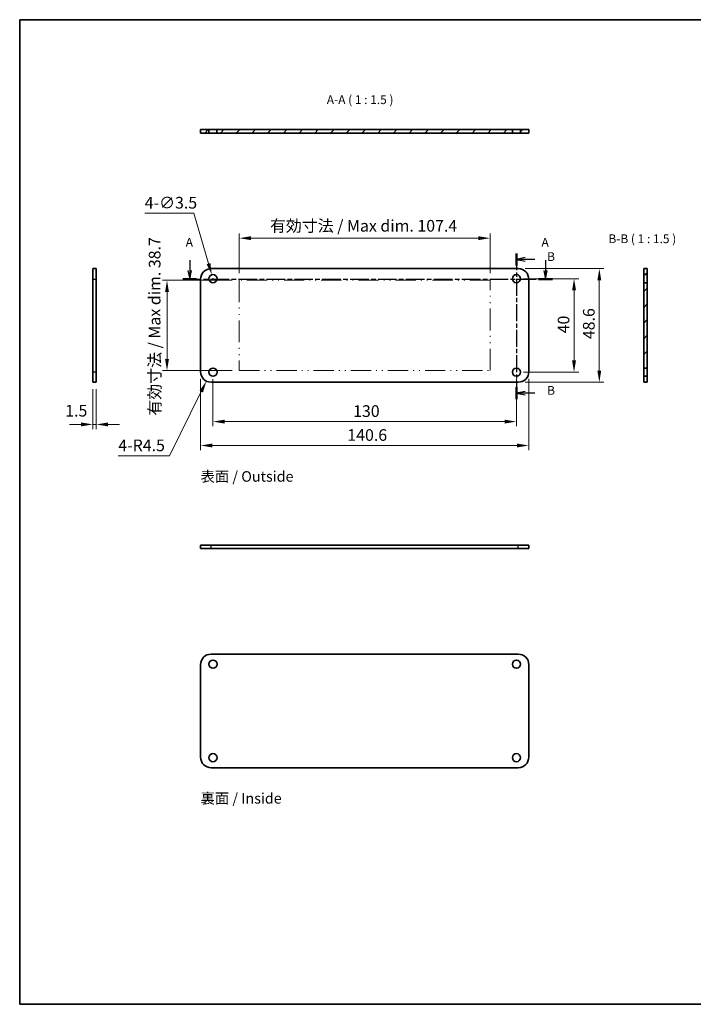
# Model space of a CAD drawing. Units: millimetres. Extents: x 0 to 3950, y 0 to 702.
# Drawn here: x 3364 to 3652, y 0 to 422 of the extents above; entities that cross this region are included whole.
import ezdxf

# ---------------------------------------------------------------- set-up
doc = ezdxf.new("R2010")
doc.units = ezdxf.units.MM
doc.header["$LTSCALE"] = 2
doc.linetypes.add('CHAIN', pattern=[0.35429999999999995, 0.2362, -0.0295, 0.0591, -0.0295])
doc.linetypes.add('DASH_DOUBLE_DOT', pattern=[0.43979999999999997, 0.24, -0.06, 0.0098, -0.06, 0.01, -0.06])
doc.layers.get('Defpoints').update_dxf_attribs({"lineweight": 25})
for name, color, linetype, lineweight in [('Border (ISO)', 7, 'Continuous', 35), ('Dimension (ISO)', 7, 'Continuous', 18), ('Hatch (ISO)', 1, 'Continuous', 18), ('Section Line (ISO)', 7, 'CHAIN', 25), ('Sketch Geometry (ISO)', 7, 'Continuous', 18), ('Symbol (ISO)', 7, 'Continuous', 18), ('Visible (ISO)', 7, 'Continuous', 35), ('Visible Narrow (ISO)', 7, 'Continuous', 25)]:
    doc.layers.add(name, color=color, linetype=linetype, lineweight=lineweight)
doc.styles.add('Note Text (TK)', font='txt')
doc.dimstyles.new('Default - Method 1b (TK)', dxfattribs={"dimscale": 2, "dimtxt": 2.5, "dimasz": 2.5, "dimexe": 1, "dimexo": 1.499999999999999, "dimgap": 1, "dimtad": 1, "dimtoh": 1, "dimrnd": 1e-08, "dimdsep": 46, "dimtxsty": 'Note Text (TK)', "dimcen": 0.09, "dimdle": 5, "dimclrd": 100, "dimclre": 100, "dimclrt": 7, "dimadec": 1, "dimazin": 1, "dimtfac": 1, "dimtmove": 0, "dimatfit": 3, "dimfxl": 1, "dimtolj": 1, "dimlwd": -1, "dimlwe": -1, "dimarcsym": 0})
pattern_1 = [(44.99999999999999, (3341.750000000001, 9.283746992552542), (-3.367596045400932, 3.367596045400933), [])]

# ---------------------------------------------------------------- blocks, each defined once
blk = doc.blocks.new('図面枠 tk図枠')
at = {"layer": 'Border (ISO)'}
for p, q in [((14.49999999999999, 289), (405.4999999999999, 289)), ((14.49999999999999, 289), (14.50000000000001, 8.000000000000007)), ((405.4999999999999, 289), (405.4999999999999, 8.000000000000007)), ((14.50000000000001, 8.000000000000007), (405.4999999999999, 8.000000000000007))]:
    blk.add_line(p, q, dxfattribs=at)
blk = doc.blocks.new('*D45')
at = {"layer": 'Defpoints', "color": 0}
for p in [(3446.270779522382, 270.6202265021919), (3576.270779526453, 270.6202264666552), (3576.270779526453, 249.4468596710714)]:
    blk.add_point(p, dxfattribs=at)
at = {"layer": 'Dimension (ISO)', "color": 100}
for p, q in [((3446.270779522382, 267.6202265021919), (3446.270779522382, 247.4468596710714)), ((3576.270779526453, 267.6202264666553), (3576.270779526453, 247.4468596710714)), ((3451.270779522383, 249.4468596710714), (3571.270779526454, 249.4468596710714))]:
    blk.add_line(p, q, dxfattribs=at)
for points in [[(3451.270779522383, 250.2801930044048), (3451.270779522383, 248.6135263377381), (3446.270779522382, 249.4468596710714)], [(3571.270779526454, 250.2801930044048), (3571.270779526454, 248.6135263377381), (3576.270779526453, 249.4468596710714)]]:
    blk.add_solid(points, dxfattribs=at)
at = {"layer": 'Dimension (ISO)', "color": 7, "insert": (3506.327597706236, 253.9468596710714), "char_height": 5, "attachment_point": 4, "style": 'Note Text (TK)'}
blk.add_mtext('\\A1;130', dxfattribs=at)
blk = doc.blocks.new('*D46')
at = {"layer": 'Defpoints', "color": 0}
for p in [(3440.970779523637, 270.8202265033855), (3581.570779525308, 270.8202264649511), (3581.570779525308, 239.2179383774055)]:
    blk.add_point(p, dxfattribs=at)
at = {"layer": 'Dimension (ISO)', "color": 100}
for p, q in [((3440.970779523637, 267.8202265033855), (3440.970779523637, 237.2179383774055)), ((3581.570779525308, 267.8202264649511), (3581.570779525308, 237.2179383774055)), ((3445.970779523637, 239.2179383774055), (3576.570779525308, 239.2179383774055))]:
    blk.add_line(p, q, dxfattribs=at)
for points in [[(3445.970779523637, 240.0512717107389), (3445.970779523637, 238.3846050440722), (3440.970779523637, 239.2179383774055)], [(3576.570779525308, 240.0512717107389), (3576.570779525308, 238.3846050440722), (3581.570779525308, 239.2179383774055)]]:
    blk.add_solid(points, dxfattribs=at)
at = {"layer": 'Dimension (ISO)', "color": 7, "insert": (3503.841802251745, 243.7179383774055), "char_height": 5, "attachment_point": 4, "style": 'Note Text (TK)'}
blk.add_mtext('\\A1;140.6', dxfattribs=at)
blk = doc.blocks.new('*D47')
at = {"layer": 'Defpoints', "color": 0}
for p in [(3576.270779533289, 310.6202265163848), (3576.270779526455, 270.6202264666554), (3600.944055308226, 270.6202264666554)]:
    blk.add_point(p, dxfattribs=at)
at = {"layer": 'Dimension (ISO)', "color": 100}
for p, q in [((3579.270779533289, 310.6202265163848), (3602.944055308225, 310.6202265163848)), ((3600.944055308226, 305.6202265163848), (3600.944055308226, 275.6202264666554)), ((3579.270779526456, 270.6202264666554), (3602.944055308225, 270.6202264666554))]:
    blk.add_line(p, q, dxfattribs=at)
for points in [[(3600.110721974892, 305.6202265163848), (3601.777388641559, 305.6202265163848), (3600.944055308226, 310.6202265163848)], [(3600.110721974892, 275.6202264666554), (3601.777388641559, 275.6202264666554), (3600.944055308226, 270.6202264666554)]]:
    blk.add_solid(points, dxfattribs=at)
at = {"layer": 'Dimension (ISO)', "color": 7, "insert": (3596.444055308225, 287.2395446733382), "char_height": 5, "attachment_point": 4, "rotation": 90, "style": 'Note Text (TK)'}
blk.add_mtext('\\A1;40', dxfattribs=at)
blk = doc.blocks.new('*D48')
at = {"layer": 'Defpoints', "color": 0}
for p in [(3577.070779536138, 314.9202265164212), (3611.774678280521, 314.9202265164212), (3577.070779522852, 266.3202264661815)]:
    blk.add_point(p, dxfattribs=at)
at = {"layer": 'Dimension (ISO)', "color": 100}
for p, q in [((3580.070779536138, 314.9202265164212), (3613.774678280521, 314.9202265164212)), ((3611.774678280521, 271.3202264661815), (3611.774678280521, 309.9202265164212)), ((3580.070779522853, 266.3202264661815), (3613.774678280521, 266.3202264661815))]:
    blk.add_line(p, q, dxfattribs=at)
for points in [[(3610.941344947188, 309.9202265164212), (3612.608011613855, 309.9202265164212), (3611.774678280521, 314.9202265164212)], [(3610.941344947188, 271.3202264661815), (3612.608011613855, 271.3202264661815), (3611.774678280521, 266.3202264661815)]]:
    blk.add_solid(points, dxfattribs=at)
at = {"layer": 'Dimension (ISO)', "color": 7, "insert": (3607.27467828052, 284.753749218574), "char_height": 5, "attachment_point": 4, "rotation": 90, "style": 'Note Text (TK)'}
blk.add_mtext('\\A1;48.6', dxfattribs=at)
blk = doc.blocks.new('*D49')
at = {"layer": 'Defpoints', "color": 0}
for p in [(3564.970779529886, 327.9702265092883), (3457.570779529886, 309.9702265092883), (3564.970779529886, 309.9702265092883)]:
    blk.add_point(p, dxfattribs=at)
at = {"layer": 'Dimension (ISO)', "color": 100}
for p, q in [((3457.570779529886, 312.9702265092883), (3457.570779529886, 329.9702265092883)), ((3564.970779529886, 312.9702265092883), (3564.970779529886, 329.9702265092883)), ((3462.570779529886, 327.9702265092883), (3559.970779529886, 327.9702265092883))]:
    blk.add_line(p, q, dxfattribs=at)
for points in [[(3462.570779529886, 328.8035598426215), (3462.570779529886, 327.1368931759549), (3457.570779529886, 327.9702265092883)], [(3559.970779529886, 328.8035598426215), (3559.970779529886, 327.1368931759549), (3564.970779529886, 327.9702265092883)]]:
    blk.add_solid(points, dxfattribs=at)
at = {"layer": 'Dimension (ISO)', "color": 7, "insert": (3470.688393166249, 333.2656810547428), "char_height": 5, "attachment_point": 4, "style": 'Note Text (TK)'}
blk.add_mtext('\\A1;有効寸法 / Max dim. 107.4', dxfattribs=at)
blk = doc.blocks.new('*D50')
at = {"layer": 'Defpoints', "color": 0}
for p in [(3426.60111327692, 309.9702265092883), (3457.570779529888, 309.9702265092884), (3457.570779529888, 271.2702265092884)]:
    blk.add_point(p, dxfattribs=at)
at = {"layer": 'Dimension (ISO)', "color": 100}
for p, q in [((3454.570779529888, 309.9702265092883), (3424.60111327692, 309.9702265092883)), ((3426.60111327692, 276.2702265092884), (3426.60111327692, 304.9702265092884)), ((3454.570779529888, 271.2702265092884), (3424.60111327692, 271.2702265092884))]:
    blk.add_line(p, q, dxfattribs=at)
for points in [[(3425.767779943587, 304.9702265092884), (3427.434446610253, 304.9702265092884), (3426.60111327692, 309.9702265092883)], [(3425.767779943587, 276.2702265092884), (3427.434446610253, 276.2702265092884), (3426.60111327692, 271.2702265092884)]]:
    blk.add_solid(points, dxfattribs=at)
at = {"layer": 'Dimension (ISO)', "color": 7, "insert": (3421.305658731465, 251.9696583274692), "char_height": 5, "attachment_point": 4, "rotation": 90, "style": 'Note Text (TK)'}
blk.add_mtext('\\A1;有効寸法 / Max dim. 38.7', dxfattribs=at)
blk = doc.blocks.new('*D51')
at = {"layer": 'Defpoints', "color": 0}
for p in [(3445.781061204781, 312.3003086816739), (3446.760497853654, 308.9401444221703)]:
    blk.add_point(p, dxfattribs=at)
at = {"layer": 'Dimension (ISO)', "color": 100}
for p, q in [((3417.06781352909, 338.6452776390251), (3438.101904438181, 338.645277639025)), ((3438.101904438181, 338.645277639025), (3444.381865992105, 317.1005433381074)), ((3446.090779529219, 310.6202265519221), (3446.450779529218, 310.620226551922)), ((3446.270779529218, 310.4402265519219), (3446.270779529218, 310.800226551922))]:
    blk.add_line(p, q, dxfattribs=at)
blk.add_solid([(3445.181905101511, 317.3337425402201), (3443.581826882699, 316.8673441359947), (3445.781061204781, 312.3003086816739)], dxfattribs=at)
at = {"layer": 'Dimension (ISO)', "color": 7, "insert": (3417.06781352909, 343.1452776390255), "char_height": 5, "attachment_point": 4, "style": 'Note Text (TK)'}
blk.add_mtext('\\A1;4-∅3.5', dxfattribs=at)
blk = doc.blocks.new('*D52')
at = {"layer": 'Defpoints', "color": 0}
for p in [(3445.470779523637, 270.8202265021553), (3443.479870928467, 266.7845997892793)]:
    blk.add_point(p, dxfattribs=at)
at = {"layer": 'Dimension (ISO)', "color": 100}
for p, q in [((3427.688913764008, 234.7758934582162), (3441.267750267167, 262.3005701083057)), ((3405.745731945827, 234.7758934582164), (3427.688913764008, 234.7758934582162))]:
    blk.add_line(p, q, dxfattribs=at)
blk.add_solid([(3440.520411987005, 262.669256885189), (3442.01508854733, 261.9318833314224), (3443.479870928467, 266.7845997892793)], dxfattribs=at)
at = {"layer": 'Dimension (ISO)', "color": 7, "insert": (3405.745731945827, 239.2758934582159), "char_height": 5, "attachment_point": 4, "style": 'Note Text (TK)'}
blk.add_mtext('\\A1;4-R4.5', dxfattribs=at)
blk = doc.blocks.new('*D53')
at = {"layer": 'Defpoints', "color": 0}
for p in [(3394.824080916041, 266.3202265021555), (3396.324080916042, 266.3202265021555), (3394.824080916041, 248.2362917967896)]:
    blk.add_point(p, dxfattribs=at)
at = {"layer": 'Dimension (ISO)', "color": 100}
for p, q in [((3394.824080916041, 263.3202265021555), (3394.824080916041, 246.2362917967896)), ((3396.324080916042, 263.3202265021555), (3396.324080916042, 246.2362917967896)), ((3389.824080916041, 248.2362917967896), (3384.824080916041, 248.2362917967896)), ((3396.324080916042, 248.2362917967896), (3394.824080916041, 248.2362917967896)), ((3401.324080916042, 248.2362917967896), (3406.324080916042, 248.2362917967896))]:
    blk.add_line(p, q, dxfattribs=at)
for points in [[(3389.824080916041, 249.0696251301229), (3389.824080916041, 247.4029584634562), (3394.824080916041, 248.2362917967896)], [(3401.324080916042, 249.0696251301229), (3401.324080916042, 247.4029584634562), (3396.324080916042, 248.2362917967896)]]:
    blk.add_solid(points, dxfattribs=at)
at = {"layer": 'Dimension (ISO)', "color": 7, "insert": (3382.993828537348, 254.1171768342437), "char_height": 5, "attachment_point": 4, "style": 'Note Text (TK)'}
blk.add_mtext('\\A1;1.5', dxfattribs=at)

msp = doc.modelspace()

# ---------------------------------------------------------------- hatches: boundary and pattern name
at = {"layer": 'Hatch (ISO)'}
h = msp.add_hatch(dxfattribs=at)
h.set_pattern_fill('ANSI31', color=256, scale=38.1, style=0)
h.set_pattern_definition(pattern_1)
h.paths.add_polyline_path([(3574.53224568561, 372.9609981679096), (3574.53224568602, 374.4609981679096), (3448.009313411388, 374.4609982024965), (3448.009313410977, 372.9609982024965)])
h.paths.add_polyline_path([(3581.57077955364, 374.4609981659855), (3581.57077955323, 372.9609981659855), (3578.009313415048, 372.9609981669591), (3578.009313415459, 374.4609981669591)])
h.paths.add_polyline_path([(3440.970779551968, 374.4609982044206), (3440.970779551558, 372.9609982044207), (3444.53224568154, 372.9609982034471), (3444.53224568195, 374.4609982034471)])
h = msp.add_hatch(dxfattribs=at)
h.set_pattern_fill('ANSI31', color=256, scale=38.1, style=0)
h.set_pattern_definition(pattern_1)
h.paths.add_polyline_path([(3632.323215173509, 308.8702264857667), (3630.823215173509, 308.870226486586), (3630.823215153571, 272.3702264368565), (3632.323215153571, 272.3702264360372)])
h.paths.add_polyline_path([(3630.823215150267, 266.3202264368197), (3632.323215150267, 266.3202264360003), (3632.32321515166, 268.8702264360372), (3630.823215151659, 268.8702264368566)])
h.paths.add_polyline_path([(3632.323215176813, 314.9202264858035), (3630.823215176814, 314.9202264866228), (3630.82321517542, 312.3702264865861), (3632.323215175421, 312.3702264857667)])

# ---------------------------------------------------------------- linework, layer by layer
at = {"layer": 'Section Line (ISO)', "linetype": 'CHAIN', "ltscale": 15.39586353302002}
msp.add_line((3576.270779533287, 321.4786375451257), (3576.270779499171, 259.021585279612), dxfattribs=at)
at = {"layer": 'Section Line (ISO)', "linetype": 'Continuous', "lineweight": 50}
for p, q in [((3576.270779533287, 321.4786375451257), (3576.270779530457, 316.2965060119365)), ((3433.330743446074, 310.4202265523952), (3439.294928033052, 310.4202265507648)), ((3585.721881424709, 310.4202265107368), (3591.686066011686, 310.4202265091064)), ((3576.270779502002, 264.2037168128013), (3576.270779499171, 259.021585279612))]:
    msp.add_line(p, q, dxfattribs=at)
at = {"layer": 'Section Line (ISO)', "linetype": 'Continuous'}
for p, q in [((3436.31283574177, 318.4913401331676), (3436.312835740588, 314.1702265515801)), ((3580.020779532282, 319.6375717764827), (3576.270779531872, 318.8875717785311)), ((3580.020779531872, 318.8875717764827), (3576.270779531872, 318.8875717785311)), ((3576.270779531872, 318.8875717785311), (3580.020779531463, 318.1375717764827)), ((3584.205741523389, 318.8875717741968), (3580.020779531872, 318.8875717764827)), ((3588.703973720404, 318.4913400915092), (3588.703973719223, 314.1702265099216)), ((3435.562835740588, 314.170226551785), (3436.312835739562, 310.4202265515801)), ((3436.312835740588, 314.1702265515801), (3436.312835739562, 310.4202265515801)), ((3436.312835739562, 310.4202265515801), (3437.062835740588, 314.170226551375)), ((3587.953973719223, 314.1702265101267), (3588.703973718197, 310.4202265099216)), ((3588.703973719223, 314.1702265099216), (3588.703973718197, 310.4202265099216)), ((3588.703973718197, 310.4202265099216), (3589.453973719223, 314.1702265097166)), ((3580.020779500996, 262.3626510441583), (3576.270779500587, 261.6126510462066)), ((3580.020779500586, 261.6126510441582), (3576.270779500587, 261.6126510462066)), ((3576.270779500587, 261.6126510462066), (3580.020779500177, 260.8626510441582)), ((3584.205741492104, 261.6126510418723), (3580.020779500586, 261.6126510441582))]:
    msp.add_line(p, q, dxfattribs=at)
at = {"layer": 'Section Line (ISO)', "linetype": 'CHAIN', "ltscale": 16.8674087524414}
msp.add_line((3433.330743446074, 310.4202265523952), (3591.686066011686, 310.4202265091064), dxfattribs=at)
at = {"layer": 'Sketch Geometry (ISO)', "color": 4, "linetype": 'DASH_DOUBLE_DOT', "lineweight": 18, "ltscale": 18.08903121948242}
for p, q in [((3564.970779529886, 309.9702265092883), (3457.570779529886, 309.9702265092883)), ((3457.570779529886, 271.2702265092883), (3564.970779529886, 271.2702265092883))]:
    msp.add_line(p, q, dxfattribs=at)
at = {"layer": 'Sketch Geometry (ISO)', "color": 4, "linetype": 'DASH_DOUBLE_DOT', "lineweight": 18, "ltscale": 19.55434226989746}
for p, q in [((3457.570779529886, 309.9702265092883), (3457.570779529886, 271.2702265092883)), ((3564.970779529886, 271.2702265092883), (3564.970779529886, 309.9702265092883))]:
    msp.add_line(p, q, dxfattribs=at)
at = {"layer": 'Visible (ISO)'}
for p, q in [((3440.970779551968, 374.4609982044206), (3440.970779551558, 372.9609982044207)), ((3444.53224568195, 374.4609982034471), (3440.970779551968, 374.4609982044206)), ((3440.970779551558, 372.9609982044207), (3444.53224568154, 372.960998203447)), ((3444.53224568154, 372.960998203447), (3444.53224568195, 374.4609982034471)), ((3444.53224568195, 374.4609982034471), (3448.009313411388, 374.4609982024965)), ((3448.009313410977, 372.9609982024965), (3444.53224568154, 372.960998203447)), ((3574.53224568602, 374.4609981679096), (3448.009313411388, 374.4609982024965)), ((3448.009313411388, 374.4609982024965), (3448.009313410977, 372.9609982024965)), ((3448.009313410977, 372.9609982024965), (3574.53224568561, 372.9609981679096)), ((3574.53224568561, 372.9609981679096), (3574.53224568602, 374.4609981679096)), ((3574.53224568602, 374.4609981679096), (3578.009313415459, 374.4609981669591)), ((3578.009313415048, 372.9609981669591), (3574.53224568561, 372.9609981679096)), ((3581.57077955364, 374.4609981659855), (3578.009313415459, 374.4609981669591)), ((3578.009313415459, 374.4609981669591), (3578.009313415048, 372.960998166959)), ((3578.009313415048, 372.960998166959), (3581.57077955323, 372.9609981659855)), ((3581.57077955364, 374.4609981659855), (3581.57077955323, 372.9609981659855)), ((3394.824080916042, 314.9202265523952), (3394.824080916041, 310.4202265536256)), ((3394.824080916042, 314.9202265523951), (3396.324080916042, 314.9202265523951)), ((3396.324080916041, 310.4202265536255), (3396.324080916042, 314.9202265523951)), ((3511.270779536527, 314.9202265164529), (3445.47077953692, 314.9202265523952)), ((3577.070779536136, 314.9202265164211), (3511.270779536527, 314.9202265164529)), ((3632.323215176813, 314.9202264858035), (3630.823215176813, 314.9202264866228)), ((3630.823215176813, 314.9202264866228), (3630.82321517542, 312.3702264865861)), ((3630.82321517542, 312.3702264865861), (3632.323215175421, 312.3702264857667)), ((3630.823215173509, 308.870226486586), (3630.82321517542, 312.3702264865861)), ((3632.323215175421, 312.3702264857667), (3632.323215176813, 314.9202264858035)), ((3632.323215175421, 312.3702264857667), (3632.323215173509, 308.8702264857667)), ((3394.824080916041, 270.8202265033854), (3394.824080916041, 310.4202265536256)), ((3396.324080916041, 310.4202265536256), (3396.324080916041, 270.8202265033854)), ((3440.970779534461, 310.4202265536256), (3440.970779523637, 270.8202265033855)), ((3581.570779525308, 270.8202264649511), (3581.570779536134, 310.4202265151907)), ((3632.323215173509, 308.8702264857667), (3630.823215173509, 308.870226486586)), ((3630.823215173509, 308.870226486586), (3630.823215153571, 272.3702264368565)), ((3632.323215153571, 272.3702264360372), (3632.323215173509, 308.8702264857667)), ((3394.824080916041, 270.8202265033855), (3394.824080916042, 266.3202265021555)), ((3396.324080916042, 266.3202265021555), (3396.324080916041, 270.8202265033854)), ((3630.823215153571, 272.3702264368565), (3632.323215153571, 272.3702264360372)), ((3630.823215151659, 268.8702264368566), (3630.823215153571, 272.3702264368565)), ((3632.323215153571, 272.3702264360372), (3632.32321515166, 268.8702264360372)), ((3394.824080916042, 266.3202265021555), (3396.324080916042, 266.3202265021555)), ((3445.470779523635, 266.3202265021555), (3511.270779523243, 266.3202265021238)), ((3511.270779523243, 266.3202265021238), (3577.070779522851, 266.3202264661813)), ((3632.32321515166, 268.8702264360372), (3630.823215151659, 268.8702264368566)), ((3630.823215151659, 268.8702264368566), (3630.823215150267, 266.3202264368197)), ((3630.823215150267, 266.3202264368197), (3632.323215150267, 266.3202264360003)), ((3632.323215150267, 266.3202264360003), (3632.32321515166, 268.8702264360372)), ((3445.470779523612, 196.5675905872338), (3440.970779523615, 196.5675905872351)), ((3440.970779523615, 195.0675905872351), (3440.970779523615, 196.5675905872351)), ((3440.970779523615, 195.0675905872351), (3445.470779523612, 195.0675905872337)), ((3445.470779523612, 196.5675905872338), (3511.270779523221, 196.5675905872338)), ((3511.270779523221, 195.0675905872337), (3445.470779523612, 195.0675905872337)), ((3511.270779523221, 196.5675905872338), (3577.070779522828, 196.5675905872338)), ((3577.070779522828, 195.0675905872337), (3511.270779523221, 195.0675905872337)), ((3581.570779525286, 196.5675905872351), (3577.070779522828, 196.5675905872338)), ((3577.070779522828, 195.0675905872337), (3581.570779525286, 195.0675905872351)), ((3581.570779525286, 195.0675905872351), (3581.570779525286, 196.5675905872351)), ((3511.270779523194, 149.8937341829734), (3445.470779523586, 149.8937341829416)), ((3577.070779522802, 149.8937342189158), (3511.270779523194, 149.8937341829734)), ((3440.970779523588, 145.3937341817117), (3440.970779534413, 105.7937341314715)), ((3581.570779536085, 105.7937341699064), (3581.57077952526, 145.3937342201459)), ((3445.470779536871, 101.2937341327019), (3511.270779536479, 101.2937341686442)), ((3511.270779536479, 101.2937341686442), (3577.070779536087, 101.293734168676))]:
    msp.add_line(p, q, dxfattribs=at)
for centre in [(3446.270779529217, 310.6202265519216), (3576.270779533287, 310.6202265163847), (3446.270779522382, 270.6202265021919), (3576.270779526453, 270.6202264666552), (3446.270779522333, 145.5937341829052), (3576.270779526404, 145.5937342184418), (3446.270779529168, 105.5937341331755), (3576.270779533238, 105.5937341687124)]:
    msp.add_circle(centre, 1.75, dxfattribs=at)
for centre, radius, start, end in [((3445.470779534461, 310.4202265523952), 4.500000000000003, 89.99999996870783, 180), ((3577.070779536134, 310.4202265164211), 4.50000000000001, 0, 89.99999999997395), ((3445.470779523637, 270.8202265021555), 4.500000000000018, 180, 269.9999999999739), ((3577.070779525308, 270.8202264661814), 4.50000000000001, 269.9999999687078, 0), ((3445.470779523589, 145.3937341829417), 4.50000000000001, 90.00000000002605, 180), ((3577.070779525259, 145.3937342189158), 4.499999999999992, 0, 90.00000003129219), ((3445.470779534413, 105.7937341327019), 4.500000000000001, 180, 270.0000000312922), ((3577.070779536085, 105.7937341686761), 4.500000000000001, 270.000000000026, 0)]:
    msp.add_arc(centre, radius, start, end, dxfattribs=at)
at = {"layer": 'Visible Narrow (ISO)'}
for p, q in [((3394.824080916041, 310.4202265536256), (3396.324080916041, 310.4202265536256)), ((3394.824080916041, 270.8202265033854), (3396.324080916041, 270.8202265033854)), ((3445.470779523612, 195.0675905872337), (3445.470779523612, 196.5675905872338)), ((3577.070779522828, 195.0675905872337), (3577.070779522828, 196.5675905872338))]:
    msp.add_line(p, q, dxfattribs=at)

# ---------------------------------------------------------------- block references
at = {"xscale": 1.5, "yscale": 1.5, "zscale": 1.5}
msp.add_blockref('図面枠 tk図枠', (3341.750000000001, -12.00000000000001), dxfattribs=at)

# ---------------------------------------------------------------- texts
at = {"layer": 'Section Line (ISO)', "char_height": 3.75, "attachment_point": 7, "style": 'Note Text (TK)'}
for s, insert in [('A', (3434.60852009672, 323.17022655158)), ('A', (3586.999658075355, 323.1702265099216)), ('B', (3589.428780576355, 317.045466410865)), ('B', (3589.428780545069, 259.7705456785404))]:
    msp.add_mtext(s, dxfattribs=dict(at, insert=insert))
at = {"layer": 'Symbol (ISO)', "color": 7, "char_height": 3.75, "attachment_point": 7, "style": 'Note Text (TK)'}
for s, insert in [('A-A ( 1 : 1.5 )', (3495.048919659677, 384.2109982044206)), ('B-B ( 1 : 1.5 )', (3615.665426389259, 324.6702265225966))]:
    msp.add_mtext(s, dxfattribs=dict(at, insert=insert))
at = {"layer": 'Symbol (ISO)', "color": 7, "char_height": 4.5, "attachment_point": 4, "line_spacing_factor": 1.5, "style": 'Note Text (TK)'}
for s, insert, width in [('表面 / Outside', (3440.970779529049, 225.3866886483174), 41.45152439514117), ('裏面 / Inside', (3440.970779529049, 87.59300366195565), 35.79702432015097)]:
    msp.add_mtext(s, dxfattribs=dict(at, insert=insert, width=width))

# ---------------------------------------------------------------- dimensions: what is measured, and where the dimension line sits
at = {"layer": 'Dimension (ISO)', "color": 100}
for base, p1, p2, angle, picture, middle in [((3564.970779529886, 327.9702265092883), (3457.570779529886, 309.9702265092883), (3564.970779529886, 309.9702265092883), 180, '*D49', (3511.270779529886, 327.9702265092883)), ((3426.60111327692, 309.9702265092883), (3457.570779529886, 271.2702265092883), (3457.570779529886, 309.9702265092883), 90, '*D50', (3426.60111327692, 290.6202265092874))]:
    dim = msp.add_linear_dim(base=base, p1=p1, p2=p2, angle=angle, text='有効寸法 / Max dim. <>', dimstyle='Default - Method 1b (TK)', override={"dimtoh": 0, "dimdec": 2, "dimtp": 0, "dimtm": 0, "dimtdec": 2, "dimtofl": 0, "dimatfit": 1}, dxfattribs=at)
    dim.commit()
    dim.dimension.update_dxf_attribs({"geometry": picture, "text_midpoint": middle, "dimtype": 160})
dim = msp.add_diameter_dim_2p(p1=(3446.760497853654, 308.9401444221703), p2=(3445.781061204781, 312.3003086816739), text='4-<>', dimstyle='Default - Method 1b (TK)', override={"dimtih": 1, "dimlfac": 0.999999999999943, "dimtofl": 0}, dxfattribs=at)
dim.commit()
dim.dimension.update_dxf_attribs({"geometry": '*D51', "text_midpoint": (3426.584858983635, 338.6452776390255), "dimtype": 163})
for base, p1, p2, angle, override, picture, middle in [((3611.774678280521, 314.9202265164212), (3577.070779522851, 266.3202264661813), (3577.070779536136, 314.920226516421), 90, {"dimtoh": 0, "dimdec": 2, "dimtp": 0, "dimtm": 0, "dimtdec": 2, "dimtofl": 0, "dimatfit": 1}, '*D48', (3611.77467828052, 290.6202264913012)), ((3600.944055308226, 270.6202264666554), (3576.270779533287, 310.6202265163847), (3576.270779526453, 270.6202264666552), 90, {"dimtoh": 0, "dimdec": 2, "dimtp": 0, "dimtm": 0, "dimtdec": 2, "dimtofl": 0, "dimatfit": 1}, '*D47', (3600.944055308224, 290.62022649152)), ((3581.570779525308, 239.2179383774055), (3440.970779523637, 270.8202265033855), (3581.570779525308, 270.8202264649511), 180, {"dimtoh": 0, "dimdec": 2, "dimtp": 0, "dimtm": 0, "dimtdec": 2, "dimtofl": 0, "dimatfit": 1}, '*D46', (3511.270779524473, 239.2179383774055)), ((3576.270779526453, 249.4468596710714), (3446.270779522382, 270.6202265021919), (3576.270779526453, 270.6202264666552), 180, {"dimtoh": 0, "dimdec": 2, "dimtp": 0, "dimtm": 0, "dimtdec": 2, "dimtofl": 0, "dimatfit": 1}, '*D45', (3511.270779524418, 249.4468596710714)), ((3394.824080916041, 248.2362917967896), (3396.324080916042, 266.3202265021555), (3394.824080916041, 266.3202265021555), 180, {"dimtoh": 0, "dimtmove": 2, "dimatfit": 1}, '*D53', (3386.800646719166, 254.1171768342437))]:
    dim = msp.add_linear_dim(base=base, p1=p1, p2=p2, angle=angle, dimstyle='Default - Method 1b (TK)', override=override, dxfattribs=at)
    dim.commit()
    dim.dimension.update_dxf_attribs({"geometry": picture, "text_midpoint": middle, "dimtype": 160})
dim = msp.add_radius_dim(center=(3445.470779523637, 270.8202265021553), mpoint=(3443.479870928467, 266.7845997892793), text='4-<>', dimstyle='Default - Method 1b (TK)', override={"dimtih": 1, "dimcen": 0, "dimtofl": 0}, dxfattribs=at)
dim.commit()
dim.dimension.update_dxf_attribs({"geometry": '*D52', "text_midpoint": (3415.717322854918, 234.7758934582159), "dimtype": 164})

doc.saveas('drawing.dxf')
